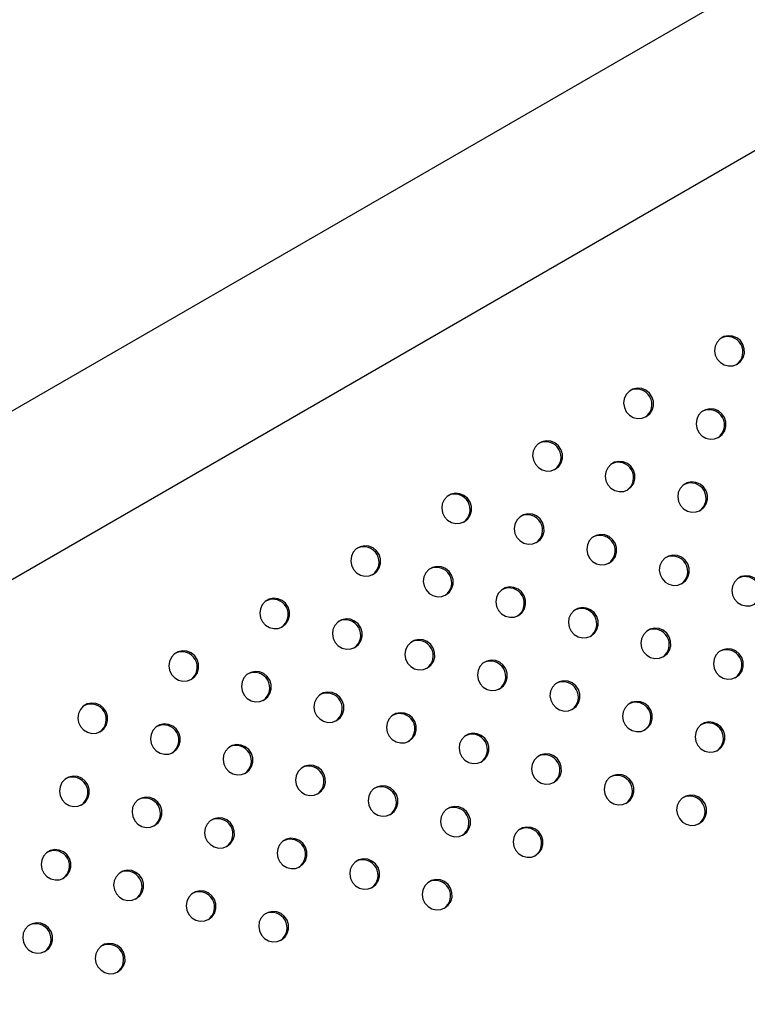
# Model space of a CAD drawing. Units: millimetres. Extents: x 56380.1 to 56395.3, y 33234.9 to 33252.6.
# Drawn here: x 56388.4 to 56388.6, y 33239.1 to 33239.4 of the extents above; entities that cross this region are included whole.
import ezdxf

# ---------------------------------------------------------------- set-up
doc = ezdxf.new("R2010")
doc.units = ezdxf.units.MM

msp = doc.modelspace()

# ---------------------------------------------------------------- linework, layer by layer
at = {"color": 7, "linetype": 'Continuous', "lineweight": 25}
for p, q in [((56389.52823, 33239.95903), (56388.03803, 33239.09866)), ((56388.05708, 33239.06567), (56389.54728, 33239.92603))]:
    msp.add_line(p, q, dxfattribs=at)
at = {"color": 7, "linetype": 'Continuous', "lineweight": 25, "flags": 128}
for points in [[(56388.57707, 33239.31275), (56388.57798, 33239.31347), (56388.57862, 33239.31444), (56388.57895, 33239.31557), (56388.57893, 33239.31675), (56388.57858, 33239.31789), (56388.57791, 33239.31888), (56388.57698, 33239.31963), (56388.57589, 33239.32007), (56388.57473, 33239.32018), (56388.5736, 33239.31993), (56388.5726, 33239.31935), (56388.57181, 33239.31849), (56388.57132, 33239.31743), (56388.57116, 33239.31626), (56388.57135, 33239.31509), (56388.57187, 33239.31402), (56388.57268, 33239.31314), (56388.57369, 33239.31254), (56388.57483, 33239.31226), (56388.57599, 33239.31233), (56388.57707, 33239.31275)], [(56388.55331, 33239.29902), (56388.55421, 33239.29975), (56388.55485, 33239.30072), (56388.55518, 33239.30184), (56388.55517, 33239.30303), (56388.55481, 33239.30416), (56388.55414, 33239.30515), (56388.55322, 33239.3059), (56388.55213, 33239.30635), (56388.55097, 33239.30645), (56388.54983, 33239.3062), (56388.54883, 33239.30562), (56388.54805, 33239.30477), (56388.54756, 33239.30371), (56388.5474, 33239.30254), (56388.54759, 33239.30137), (56388.54811, 33239.30029), (56388.54891, 33239.29942), (56388.54993, 33239.29881), (56388.55107, 33239.29853), (56388.55223, 33239.2986), (56388.55331, 33239.29902)], [(56388.57226, 33239.29364), (56388.57317, 33239.29437), (56388.57381, 33239.29533), (56388.57414, 33239.29646), (56388.57412, 33239.29764), (56388.57377, 33239.29878), (56388.5731, 33239.29977), (56388.57218, 33239.30052), (56388.57108, 33239.30096), (56388.56992, 33239.30107), (56388.56879, 33239.30082), (56388.56779, 33239.30024), (56388.567, 33239.29938), (56388.56651, 33239.29832), (56388.56635, 33239.29716), (56388.56654, 33239.29598), (56388.56706, 33239.29491), (56388.56787, 33239.29403), (56388.56888, 33239.29343), (56388.57002, 33239.29315), (56388.57118, 33239.29322), (56388.57226, 33239.29364)], [(56388.52954, 33239.2853), (56388.53045, 33239.28602), (56388.53109, 33239.28699), (56388.53142, 33239.28812), (56388.5314, 33239.2893), (56388.53104, 33239.29044), (56388.53038, 33239.29142), (56388.52945, 33239.29217), (56388.52836, 33239.29262), (56388.5272, 33239.29272), (56388.52607, 33239.29248), (56388.52507, 33239.2919), (56388.52428, 33239.29104), (56388.52379, 33239.28998), (56388.52363, 33239.28881), (56388.52382, 33239.28764), (56388.52434, 33239.28657), (56388.52515, 33239.28569), (56388.52616, 33239.28508), (56388.5273, 33239.28481), (56388.52846, 33239.28488), (56388.52954, 33239.2853)], [(56388.5485, 33239.27991), (56388.5494, 33239.28064), (56388.55005, 33239.28161), (56388.55037, 33239.28274), (56388.55036, 33239.28392), (56388.55, 33239.28505), (56388.54933, 33239.28604), (56388.54841, 33239.28679), (56388.54732, 33239.28724), (56388.54616, 33239.28734), (56388.54502, 33239.28709), (56388.54402, 33239.28651), (56388.54324, 33239.28566), (56388.54275, 33239.2846), (56388.54259, 33239.28343), (56388.54278, 33239.28226), (56388.5433, 33239.28118), (56388.5441, 33239.28031), (56388.54512, 33239.2797), (56388.54626, 33239.27942), (56388.54742, 33239.2795), (56388.5485, 33239.27991)], [(56388.56745, 33239.27453), (56388.56836, 33239.27526), (56388.569, 33239.27623), (56388.56933, 33239.27735), (56388.56931, 33239.27854), (56388.56896, 33239.27967), (56388.56829, 33239.28066), (56388.56737, 33239.28141), (56388.56627, 33239.28185), (56388.56511, 33239.28196), (56388.56398, 33239.28171), (56388.56298, 33239.28113), (56388.56219, 33239.28027), (56388.5617, 33239.27921), (56388.56154, 33239.27805), (56388.56173, 33239.27687), (56388.56225, 33239.2758), (56388.56306, 33239.27492), (56388.56407, 33239.27432), (56388.56521, 33239.27404), (56388.56637, 33239.27411), (56388.56745, 33239.27453)], [(56388.50578, 33239.27157), (56388.50668, 33239.2723), (56388.50732, 33239.27327), (56388.50765, 33239.27439), (56388.50764, 33239.27558), (56388.50728, 33239.27671), (56388.50661, 33239.2777), (56388.50569, 33239.27845), (56388.5046, 33239.27889), (56388.50343, 33239.279), (56388.5023, 33239.27875), (56388.5013, 33239.27817), (56388.50052, 33239.27731), (56388.50003, 33239.27625), (56388.49987, 33239.27509), (56388.50006, 33239.27391), (56388.50058, 33239.27284), (56388.50138, 33239.27196), (56388.5024, 33239.27136), (56388.50354, 33239.27108), (56388.5047, 33239.27115), (56388.50578, 33239.27157)], [(56388.52473, 33239.26619), (56388.52564, 33239.26691), (56388.52628, 33239.26788), (56388.52661, 33239.26901), (56388.52659, 33239.27019), (56388.52624, 33239.27133), (56388.52557, 33239.27231), (56388.52464, 33239.27306), (56388.52355, 33239.27351), (56388.52239, 33239.27361), (56388.52126, 33239.27337), (56388.52026, 33239.27279), (56388.51947, 33239.27193), (56388.51898, 33239.27087), (56388.51882, 33239.2697), (56388.51901, 33239.26853), (56388.51953, 33239.26746), (56388.52034, 33239.26658), (56388.52135, 33239.26597), (56388.52249, 33239.2657), (56388.52365, 33239.26577), (56388.52473, 33239.26619)], [(56388.54369, 33239.2608), (56388.54459, 33239.26153), (56388.54524, 33239.2625), (56388.54556, 33239.26363), (56388.54555, 33239.26481), (56388.54519, 33239.26594), (56388.54452, 33239.26693), (56388.5436, 33239.26768), (56388.54251, 33239.26813), (56388.54135, 33239.26823), (56388.54021, 33239.26798), (56388.53921, 33239.2674), (56388.53843, 33239.26655), (56388.53794, 33239.26549), (56388.53778, 33239.26432), (56388.53797, 33239.26315), (56388.53849, 33239.26207), (56388.53929, 33239.2612), (56388.54031, 33239.26059), (56388.54145, 33239.26031), (56388.54261, 33239.26039), (56388.54369, 33239.2608)], [(56388.48201, 33239.25785), (56388.48292, 33239.25857), (56388.48356, 33239.25954), (56388.48389, 33239.26067), (56388.48387, 33239.26185), (56388.48351, 33239.26299), (56388.48285, 33239.26397), (56388.48192, 33239.26472), (56388.48083, 33239.26517), (56388.47967, 33239.26527), (56388.47854, 33239.26502), (56388.47753, 33239.26445), (56388.47675, 33239.26359), (56388.47626, 33239.26253), (56388.4761, 33239.26136), (56388.47629, 33239.26019), (56388.47681, 33239.25912), (56388.47762, 33239.25824), (56388.47863, 33239.25763), (56388.47977, 33239.25735), (56388.48093, 33239.25743), (56388.48201, 33239.25785)], [(56388.56264, 33239.25542), (56388.56355, 33239.25615), (56388.56419, 33239.25712), (56388.56452, 33239.25824), (56388.5645, 33239.25943), (56388.56415, 33239.26056), (56388.56348, 33239.26155), (56388.56256, 33239.2623), (56388.56147, 33239.26274), (56388.5603, 33239.26285), (56388.55917, 33239.2626), (56388.55817, 33239.26202), (56388.55738, 33239.26116), (56388.55689, 33239.2601), (56388.55673, 33239.25894), (56388.55692, 33239.25776), (56388.55744, 33239.25669), (56388.55825, 33239.25581), (56388.55926, 33239.25521), (56388.5604, 33239.25493), (56388.56157, 33239.255), (56388.56264, 33239.25542)], [(56388.50097, 33239.25246), (56388.50187, 33239.25319), (56388.50251, 33239.25416), (56388.50284, 33239.25528), (56388.50283, 33239.25647), (56388.50247, 33239.2576), (56388.5018, 33239.25859), (56388.50088, 33239.25934), (56388.49979, 33239.25979), (56388.49863, 33239.25989), (56388.49749, 33239.25964), (56388.49649, 33239.25906), (56388.49571, 33239.25821), (56388.49522, 33239.25715), (56388.49506, 33239.25598), (56388.49525, 33239.2548), (56388.49577, 33239.25373), (56388.49657, 33239.25285), (56388.49759, 33239.25225), (56388.49873, 33239.25197), (56388.49989, 33239.25204), (56388.50097, 33239.25246)], [(56388.5816, 33239.25004), (56388.5825, 33239.25076), (56388.58315, 33239.25173), (56388.58348, 33239.25286), (56388.58346, 33239.25404), (56388.5831, 33239.25518), (56388.58243, 33239.25616), (56388.58151, 33239.25691), (56388.58042, 33239.25736), (56388.57926, 33239.25746), (56388.57812, 33239.25722), (56388.57712, 33239.25664), (56388.57634, 33239.25578), (56388.57585, 33239.25472), (56388.57569, 33239.25355), (56388.57588, 33239.25238), (56388.5764, 33239.25131), (56388.5772, 33239.25043), (56388.57822, 33239.24982), (56388.57936, 33239.24955), (56388.58052, 33239.24962), (56388.5816, 33239.25004)], [(56388.51992, 33239.24708), (56388.52083, 33239.2478), (56388.52147, 33239.24877), (56388.5218, 33239.2499), (56388.52178, 33239.25108), (56388.52143, 33239.25222), (56388.52076, 33239.25321), (56388.51984, 33239.25396), (56388.51874, 33239.2544), (56388.51758, 33239.25451), (56388.51645, 33239.25426), (56388.51545, 33239.25368), (56388.51466, 33239.25282), (56388.51417, 33239.25176), (56388.51401, 33239.25059), (56388.5142, 33239.24942), (56388.51472, 33239.24835), (56388.51553, 33239.24747), (56388.51654, 33239.24687), (56388.51768, 33239.24659), (56388.51884, 33239.24666), (56388.51992, 33239.24708)], [(56388.45825, 33239.24412), (56388.45915, 33239.24485), (56388.45979, 33239.24581), (56388.46012, 33239.24694), (56388.46011, 33239.24812), (56388.45975, 33239.24926), (56388.45908, 33239.25025), (56388.45816, 33239.251), (56388.45707, 33239.25144), (56388.4559, 33239.25155), (56388.45477, 33239.2513), (56388.45377, 33239.25072), (56388.45299, 33239.24986), (56388.4525, 33239.2488), (56388.45234, 33239.24764), (56388.45253, 33239.24646), (56388.45305, 33239.24539), (56388.45385, 33239.24451), (56388.45487, 33239.24391), (56388.45601, 33239.24363), (56388.45717, 33239.2437), (56388.45825, 33239.24412)], [(56388.53888, 33239.2417), (56388.53978, 33239.24242), (56388.54043, 33239.24339), (56388.54075, 33239.24452), (56388.54074, 33239.2457), (56388.54038, 33239.24684), (56388.53971, 33239.24782), (56388.53879, 33239.24857), (56388.5377, 33239.24902), (56388.53654, 33239.24912), (56388.5354, 33239.24887), (56388.5344, 33239.2483), (56388.53362, 33239.24744), (56388.53313, 33239.24638), (56388.53297, 33239.24521), (56388.53316, 33239.24404), (56388.53368, 33239.24297), (56388.53448, 33239.24209), (56388.5355, 33239.24148), (56388.53664, 33239.2412), (56388.5378, 33239.24128), (56388.53888, 33239.2417)], [(56388.4772, 33239.23874), (56388.47811, 33239.23946), (56388.47875, 33239.24043), (56388.47908, 33239.24156), (56388.47906, 33239.24274), (56388.47871, 33239.24388), (56388.47804, 33239.24486), (56388.47711, 33239.24561), (56388.47602, 33239.24606), (56388.47486, 33239.24616), (56388.47373, 33239.24591), (56388.47273, 33239.24534), (56388.47194, 33239.24448), (56388.47145, 33239.24342), (56388.47129, 33239.24225), (56388.47148, 33239.24108), (56388.472, 33239.24001), (56388.47281, 33239.23913), (56388.47382, 33239.23852), (56388.47496, 33239.23824), (56388.47612, 33239.23832), (56388.4772, 33239.23874)], [(56388.55784, 33239.23631), (56388.55874, 33239.23704), (56388.55938, 33239.23801), (56388.55971, 33239.23913), (56388.55969, 33239.24032), (56388.55934, 33239.24145), (56388.55867, 33239.24244), (56388.55775, 33239.24319), (56388.55666, 33239.24364), (56388.55549, 33239.24374), (56388.55436, 33239.24349), (56388.55336, 33239.24291), (56388.55258, 33239.24205), (56388.55208, 33239.241), (56388.55192, 33239.23983), (56388.55211, 33239.23865), (56388.55263, 33239.23758), (56388.55344, 33239.2367), (56388.55445, 33239.2361), (56388.55559, 33239.23582), (56388.55676, 33239.23589), (56388.55784, 33239.23631)], [(56388.49616, 33239.23335), (56388.49706, 33239.23408), (56388.49771, 33239.23505), (56388.49803, 33239.23617), (56388.49802, 33239.23736), (56388.49766, 33239.23849), (56388.49699, 33239.23948), (56388.49607, 33239.24023), (56388.49498, 33239.24068), (56388.49382, 33239.24078), (56388.49268, 33239.24053), (56388.49168, 33239.23995), (56388.4909, 33239.2391), (56388.49041, 33239.23804), (56388.49025, 33239.23687), (56388.49044, 33239.2357), (56388.49096, 33239.23462), (56388.49176, 33239.23374), (56388.49278, 33239.23314), (56388.49392, 33239.23286), (56388.49508, 33239.23293), (56388.49616, 33239.23335)], [(56388.57679, 33239.23093), (56388.57769, 33239.23165), (56388.57834, 33239.23262), (56388.57867, 33239.23375), (56388.57865, 33239.23493), (56388.57829, 33239.23607), (56388.57762, 33239.23706), (56388.5767, 33239.2378), (56388.57561, 33239.23825), (56388.57445, 33239.23836), (56388.57331, 33239.23811), (56388.57231, 33239.23753), (56388.57153, 33239.23667), (56388.57104, 33239.23561), (56388.57088, 33239.23444), (56388.57107, 33239.23327), (56388.57159, 33239.2322), (56388.57239, 33239.23132), (56388.57341, 33239.23072), (56388.57455, 33239.23044), (56388.57571, 33239.23051), (56388.57679, 33239.23093)], [(56388.43448, 33239.23039), (56388.43539, 33239.23112), (56388.43603, 33239.23209), (56388.43636, 33239.23322), (56388.43634, 33239.2344), (56388.43598, 33239.23553), (56388.43532, 33239.23652), (56388.43439, 33239.23727), (56388.4333, 33239.23772), (56388.43214, 33239.23782), (56388.43101, 33239.23757), (56388.43, 33239.23699), (56388.42922, 33239.23614), (56388.42873, 33239.23508), (56388.42857, 33239.23391), (56388.42876, 33239.23274), (56388.42928, 33239.23166), (56388.43009, 33239.23079), (56388.4311, 33239.23018), (56388.43224, 33239.2299), (56388.4334, 33239.22998), (56388.43448, 33239.23039)], [(56388.51511, 33239.22797), (56388.51602, 33239.2287), (56388.51666, 33239.22966), (56388.51699, 33239.23079), (56388.51697, 33239.23197), (56388.51662, 33239.23311), (56388.51595, 33239.2341), (56388.51503, 33239.23485), (56388.51393, 33239.23529), (56388.51277, 33239.2354), (56388.51164, 33239.23515), (56388.51064, 33239.23457), (56388.50985, 33239.23371), (56388.50936, 33239.23265), (56388.5092, 33239.23148), (56388.50939, 33239.23031), (56388.50991, 33239.22924), (56388.51072, 33239.22836), (56388.51173, 33239.22776), (56388.51287, 33239.22748), (56388.51404, 33239.22755), (56388.51511, 33239.22797)], [(56388.45344, 33239.22501), (56388.45434, 33239.22574), (56388.45498, 33239.22671), (56388.45531, 33239.22783), (56388.4553, 33239.22902), (56388.45494, 33239.23015), (56388.45427, 33239.23114), (56388.45335, 33239.23189), (56388.45226, 33239.23233), (56388.4511, 33239.23244), (56388.44996, 33239.23219), (56388.44896, 33239.23161), (56388.44818, 33239.23075), (56388.44769, 33239.22969), (56388.44753, 33239.22853), (56388.44772, 33239.22735), (56388.44824, 33239.22628), (56388.44904, 33239.2254), (56388.45006, 33239.2248), (56388.4512, 33239.22452), (56388.45236, 33239.22459), (56388.45344, 33239.22501)], [(56388.53407, 33239.22259), (56388.53497, 33239.22331), (56388.53562, 33239.22428), (56388.53595, 33239.22541), (56388.53593, 33239.22659), (56388.53557, 33239.22773), (56388.5349, 33239.22871), (56388.53398, 33239.22946), (56388.53289, 33239.22991), (56388.53173, 33239.23001), (56388.53059, 33239.22976), (56388.52959, 33239.22919), (56388.52881, 33239.22833), (56388.52832, 33239.22727), (56388.52816, 33239.2261), (56388.52835, 33239.22493), (56388.52887, 33239.22386), (56388.52967, 33239.22298), (56388.53069, 33239.22237), (56388.53183, 33239.22209), (56388.53299, 33239.22217), (56388.53407, 33239.22259)], [(56388.47239, 33239.21963), (56388.4733, 33239.22035), (56388.47394, 33239.22132), (56388.47427, 33239.22245), (56388.47425, 33239.22363), (56388.4739, 33239.22477), (56388.47323, 33239.22575), (56388.47231, 33239.2265), (56388.47121, 33239.22695), (56388.47005, 33239.22705), (56388.46892, 33239.22681), (56388.46792, 33239.22623), (56388.46713, 33239.22537), (56388.46664, 33239.22431), (56388.46648, 33239.22314), (56388.46667, 33239.22197), (56388.46719, 33239.2209), (56388.468, 33239.22002), (56388.46901, 33239.21941), (56388.47015, 33239.21914), (56388.47131, 33239.21921), (56388.47239, 33239.21963)], [(56388.4107, 33239.21676), (56388.4116, 33239.21749), (56388.41225, 33239.21845), (56388.41257, 33239.21958), (56388.41256, 33239.22076), (56388.4122, 33239.2219), (56388.41153, 33239.22289), (56388.41061, 33239.22364), (56388.40952, 33239.22408), (56388.40836, 33239.22419), (56388.40722, 33239.22394), (56388.40622, 33239.22336), (56388.40544, 33239.2225), (56388.40495, 33239.22144), (56388.40479, 33239.22027), (56388.40498, 33239.2191), (56388.4055, 33239.21803), (56388.4063, 33239.21715), (56388.40732, 33239.21655), (56388.40846, 33239.21627), (56388.40962, 33239.21634), (56388.4107, 33239.21676)], [(56388.55303, 33239.2172), (56388.55393, 33239.21793), (56388.55457, 33239.2189), (56388.5549, 33239.22002), (56388.55489, 33239.22121), (56388.55453, 33239.22234), (56388.55386, 33239.22333), (56388.55294, 33239.22408), (56388.55185, 33239.22453), (56388.55068, 33239.22463), (56388.54955, 33239.22438), (56388.54855, 33239.2238), (56388.54777, 33239.22295), (56388.54727, 33239.22189), (56388.54711, 33239.22072), (56388.5473, 33239.21955), (56388.54782, 33239.21847), (56388.54863, 33239.21759), (56388.54964, 33239.21699), (56388.55078, 33239.21671), (56388.55195, 33239.21678), (56388.55303, 33239.2172)], [(56388.49135, 33239.21424), (56388.49225, 33239.21497), (56388.4929, 33239.21594), (56388.49322, 33239.21706), (56388.49321, 33239.21825), (56388.49285, 33239.21938), (56388.49218, 33239.22037), (56388.49126, 33239.22112), (56388.49017, 33239.22157), (56388.48901, 33239.22167), (56388.48787, 33239.22142), (56388.48687, 33239.22084), (56388.48609, 33239.21999), (56388.4856, 33239.21893), (56388.48544, 33239.21776), (56388.48563, 33239.21659), (56388.48615, 33239.21551), (56388.48695, 33239.21464), (56388.48797, 33239.21403), (56388.48911, 33239.21375), (56388.49027, 33239.21383), (56388.49135, 33239.21424)], [(56388.42967, 33239.21128), (56388.43058, 33239.21201), (56388.43122, 33239.21298), (56388.43155, 33239.21411), (56388.43153, 33239.21529), (56388.43117, 33239.21642), (56388.43051, 33239.21741), (56388.42958, 33239.21816), (56388.42849, 33239.21861), (56388.42733, 33239.21871), (56388.4262, 33239.21846), (56388.4252, 33239.21788), (56388.42441, 33239.21703), (56388.42392, 33239.21597), (56388.42376, 33239.2148), (56388.42395, 33239.21363), (56388.42447, 33239.21255), (56388.42528, 33239.21168), (56388.42629, 33239.21107), (56388.42743, 33239.21079), (56388.42859, 33239.21087), (56388.42967, 33239.21128)], [(56388.57198, 33239.21182), (56388.57288, 33239.21254), (56388.57353, 33239.21351), (56388.57386, 33239.21464), (56388.57384, 33239.21582), (56388.57348, 33239.21696), (56388.57281, 33239.21795), (56388.57189, 33239.2187), (56388.5708, 33239.21914), (56388.56964, 33239.21925), (56388.5685, 33239.219), (56388.5675, 33239.21842), (56388.56672, 33239.21756), (56388.56623, 33239.2165), (56388.56607, 33239.21533), (56388.56626, 33239.21416), (56388.56678, 33239.21309), (56388.56758, 33239.21221), (56388.5686, 33239.21161), (56388.56974, 33239.21133), (56388.5709, 33239.2114), (56388.57198, 33239.21182)], [(56388.51031, 33239.20886), (56388.51121, 33239.20959), (56388.51185, 33239.21055), (56388.51218, 33239.21168), (56388.51216, 33239.21286), (56388.51181, 33239.214), (56388.51114, 33239.21499), (56388.51022, 33239.21574), (56388.50913, 33239.21618), (56388.50796, 33239.21629), (56388.50683, 33239.21604), (56388.50583, 33239.21546), (56388.50504, 33239.2146), (56388.50455, 33239.21354), (56388.50439, 33239.21238), (56388.50458, 33239.2112), (56388.5051, 33239.21013), (56388.50591, 33239.20925), (56388.50692, 33239.20865), (56388.50806, 33239.20837), (56388.50923, 33239.20844), (56388.51031, 33239.20886)], [(56388.44863, 33239.2059), (56388.44953, 33239.20663), (56388.45018, 33239.2076), (56388.4505, 33239.20872), (56388.45049, 33239.20991), (56388.45013, 33239.21104), (56388.44946, 33239.21203), (56388.44854, 33239.21278), (56388.44745, 33239.21322), (56388.44629, 33239.21333), (56388.44515, 33239.21308), (56388.44415, 33239.2125), (56388.44337, 33239.21164), (56388.44288, 33239.21058), (56388.44272, 33239.20942), (56388.44291, 33239.20824), (56388.44343, 33239.20717), (56388.44423, 33239.20629), (56388.44525, 33239.20569), (56388.44639, 33239.20541), (56388.44755, 33239.20548), (56388.44863, 33239.2059)], [(56388.52926, 33239.20348), (56388.53016, 33239.2042), (56388.53081, 33239.20517), (56388.53114, 33239.2063), (56388.53112, 33239.20748), (56388.53076, 33239.20862), (56388.53009, 33239.2096), (56388.52917, 33239.21035), (56388.52808, 33239.2108), (56388.52692, 33239.2109), (56388.52578, 33239.21066), (56388.52478, 33239.21008), (56388.524, 33239.20922), (56388.52351, 33239.20816), (56388.52335, 33239.20699), (56388.52354, 33239.20582), (56388.52406, 33239.20475), (56388.52486, 33239.20387), (56388.52588, 33239.20326), (56388.52702, 33239.20299), (56388.52818, 33239.20306), (56388.52926, 33239.20348)], [(56388.46758, 33239.20052), (56388.46849, 33239.20124), (56388.46913, 33239.20221), (56388.46946, 33239.20334), (56388.46944, 33239.20452), (56388.46909, 33239.20566), (56388.46842, 33239.20664), (56388.4675, 33239.20739), (56388.4664, 33239.20784), (56388.46524, 33239.20794), (56388.46411, 33239.2077), (56388.46311, 33239.20712), (56388.46232, 33239.20626), (56388.46183, 33239.2052), (56388.46167, 33239.20403), (56388.46186, 33239.20286), (56388.46238, 33239.20179), (56388.46319, 33239.20091), (56388.4642, 33239.2003), (56388.46534, 33239.20003), (56388.46651, 33239.2001), (56388.46758, 33239.20052)], [(56388.40589, 33239.19765), (56388.40679, 33239.19838), (56388.40743, 33239.19935), (56388.40776, 33239.20047), (56388.40775, 33239.20166), (56388.40739, 33239.20279), (56388.40672, 33239.20378), (56388.4058, 33239.20453), (56388.40471, 33239.20497), (56388.40354, 33239.20508), (56388.40241, 33239.20483), (56388.40141, 33239.20425), (56388.40063, 33239.20339), (56388.40014, 33239.20233), (56388.39998, 33239.20117), (56388.40017, 33239.19999), (56388.40069, 33239.19892), (56388.40149, 33239.19804), (56388.40251, 33239.19744), (56388.40365, 33239.19716), (56388.40481, 33239.19723), (56388.40589, 33239.19765)], [(56388.54822, 33239.19809), (56388.54912, 33239.19882), (56388.54976, 33239.19979), (56388.55009, 33239.20091), (56388.55008, 33239.2021), (56388.54972, 33239.20323), (56388.54905, 33239.20422), (56388.54813, 33239.20497), (56388.54704, 33239.20542), (56388.54587, 33239.20552), (56388.54474, 33239.20527), (56388.54374, 33239.20469), (56388.54296, 33239.20384), (56388.54246, 33239.20278), (56388.54231, 33239.20161), (56388.54249, 33239.20044), (56388.54301, 33239.19936), (56388.54382, 33239.19849), (56388.54484, 33239.19788), (56388.54598, 33239.1976), (56388.54714, 33239.19767), (56388.54822, 33239.19809)], [(56388.48654, 33239.19513), (56388.48744, 33239.19586), (56388.48809, 33239.19683), (56388.48841, 33239.19796), (56388.4884, 33239.19914), (56388.48804, 33239.20027), (56388.48737, 33239.20126), (56388.48645, 33239.20201), (56388.48536, 33239.20246), (56388.4842, 33239.20256), (56388.48306, 33239.20231), (56388.48206, 33239.20173), (56388.48128, 33239.20088), (56388.48079, 33239.19982), (56388.48063, 33239.19865), (56388.48082, 33239.19748), (56388.48134, 33239.1964), (56388.48214, 33239.19553), (56388.48316, 33239.19492), (56388.4843, 33239.19464), (56388.48546, 33239.19472), (56388.48654, 33239.19513)], [(56388.42486, 33239.19217), (56388.42577, 33239.1929), (56388.42641, 33239.19387), (56388.42674, 33239.195), (56388.42672, 33239.19618), (56388.42637, 33239.19732), (56388.4257, 33239.1983), (56388.42477, 33239.19905), (56388.42368, 33239.1995), (56388.42252, 33239.1996), (56388.42139, 33239.19935), (56388.42039, 33239.19878), (56388.4196, 33239.19792), (56388.41911, 33239.19686), (56388.41895, 33239.19569), (56388.41914, 33239.19452), (56388.41966, 33239.19345), (56388.42047, 33239.19257), (56388.42148, 33239.19196), (56388.42262, 33239.19168), (56388.42378, 33239.19176), (56388.42486, 33239.19217)], [(56388.56717, 33239.19271), (56388.56807, 33239.19344), (56388.56872, 33239.1944), (56388.56905, 33239.19553), (56388.56903, 33239.19671), (56388.56867, 33239.19785), (56388.568, 33239.19884), (56388.56708, 33239.19959), (56388.56599, 33239.20003), (56388.56483, 33239.20014), (56388.56369, 33239.19989), (56388.56269, 33239.19931), (56388.56191, 33239.19845), (56388.56142, 33239.19739), (56388.56126, 33239.19623), (56388.56145, 33239.19505), (56388.56197, 33239.19398), (56388.56277, 33239.1931), (56388.56379, 33239.1925), (56388.56493, 33239.19222), (56388.56609, 33239.19229), (56388.56717, 33239.19271)], [(56388.5055, 33239.18975), (56388.5064, 33239.19048), (56388.50704, 33239.19145), (56388.50737, 33239.19257), (56388.50736, 33239.19376), (56388.507, 33239.19489), (56388.50633, 33239.19588), (56388.50541, 33239.19663), (56388.50432, 33239.19707), (56388.50315, 33239.19718), (56388.50202, 33239.19693), (56388.50102, 33239.19635), (56388.50024, 33239.19549), (56388.49974, 33239.19443), (56388.49958, 33239.19327), (56388.49977, 33239.19209), (56388.50029, 33239.19102), (56388.5011, 33239.19014), (56388.50211, 33239.18954), (56388.50325, 33239.18926), (56388.50442, 33239.18933), (56388.5055, 33239.18975)], [(56388.44382, 33239.18679), (56388.44472, 33239.18752), (56388.44537, 33239.18849), (56388.44569, 33239.18961), (56388.44568, 33239.1908), (56388.44532, 33239.19193), (56388.44465, 33239.19292), (56388.44373, 33239.19367), (56388.44264, 33239.19411), (56388.44148, 33239.19422), (56388.44034, 33239.19397), (56388.43934, 33239.19339), (56388.43856, 33239.19253), (56388.43807, 33239.19148), (56388.43791, 33239.19031), (56388.4381, 33239.18913), (56388.43862, 33239.18806), (56388.43942, 33239.18718), (56388.44044, 33239.18658), (56388.44158, 33239.1863), (56388.44274, 33239.18637), (56388.44382, 33239.18679)], [(56388.52445, 33239.18437), (56388.52535, 33239.18509), (56388.526, 33239.18606), (56388.52633, 33239.18719), (56388.52631, 33239.18837), (56388.52595, 33239.18951), (56388.52528, 33239.19049), (56388.52436, 33239.19124), (56388.52327, 33239.19169), (56388.52211, 33239.19179), (56388.52097, 33239.19155), (56388.51997, 33239.19097), (56388.51919, 33239.19011), (56388.5187, 33239.18905), (56388.51854, 33239.18788), (56388.51873, 33239.18671), (56388.51925, 33239.18564), (56388.52005, 33239.18476), (56388.52107, 33239.18415), (56388.52221, 33239.18388), (56388.52337, 33239.18395), (56388.52445, 33239.18437)], [(56388.46278, 33239.18141), (56388.46368, 33239.18213), (56388.46432, 33239.1831), (56388.46465, 33239.18423), (56388.46463, 33239.18541), (56388.46428, 33239.18655), (56388.46361, 33239.18753), (56388.46269, 33239.18828), (56388.4616, 33239.18873), (56388.46043, 33239.18884), (56388.4593, 33239.18859), (56388.4583, 33239.18801), (56388.45751, 33239.18715), (56388.45702, 33239.18609), (56388.45686, 33239.18492), (56388.45705, 33239.18375), (56388.45757, 33239.18268), (56388.45838, 33239.1818), (56388.45939, 33239.1812), (56388.46053, 33239.18092), (56388.4617, 33239.18099), (56388.46278, 33239.18141)], [(56388.4011, 33239.17845), (56388.402, 33239.17917), (56388.40264, 33239.18014), (56388.40297, 33239.18127), (56388.40296, 33239.18245), (56388.4026, 33239.18359), (56388.40193, 33239.18458), (56388.40101, 33239.18533), (56388.39992, 33239.18577), (56388.39876, 33239.18588), (56388.39762, 33239.18563), (56388.39662, 33239.18505), (56388.39584, 33239.18419), (56388.39535, 33239.18313), (56388.39519, 33239.18196), (56388.39538, 33239.18079), (56388.3959, 33239.17972), (56388.3967, 33239.17884), (56388.39772, 33239.17824), (56388.39886, 33239.17796), (56388.40002, 33239.17803), (56388.4011, 33239.17845)], [(56388.48173, 33239.17602), (56388.48263, 33239.17675), (56388.48328, 33239.17772), (56388.48361, 33239.17885), (56388.48359, 33239.18003), (56388.48323, 33239.18117), (56388.48256, 33239.18215), (56388.48164, 33239.1829), (56388.48055, 33239.18335), (56388.47939, 33239.18345), (56388.47825, 33239.1832), (56388.47725, 33239.18262), (56388.47647, 33239.18177), (56388.47598, 33239.18071), (56388.47582, 33239.17954), (56388.47601, 33239.17837), (56388.47653, 33239.17729), (56388.47733, 33239.17642), (56388.47835, 33239.17581), (56388.47949, 33239.17553), (56388.48065, 33239.17561), (56388.48173, 33239.17602)], [(56388.42005, 33239.17307), (56388.42096, 33239.17379), (56388.4216, 33239.17476), (56388.42193, 33239.17589), (56388.42191, 33239.17707), (56388.42156, 33239.17821), (56388.42089, 33239.17919), (56388.41997, 33239.17994), (56388.41887, 33239.18039), (56388.41771, 33239.18049), (56388.41658, 33239.18024), (56388.41558, 33239.17967), (56388.41479, 33239.17881), (56388.4143, 33239.17775), (56388.41414, 33239.17658), (56388.41433, 33239.17541), (56388.41485, 33239.17434), (56388.41566, 33239.17346), (56388.41667, 33239.17285), (56388.41781, 33239.17257), (56388.41897, 33239.17265), (56388.42005, 33239.17307)], [(56388.50069, 33239.17064), (56388.50159, 33239.17137), (56388.50223, 33239.17234), (56388.50256, 33239.17346), (56388.50255, 33239.17465), (56388.50219, 33239.17578), (56388.50152, 33239.17677), (56388.5006, 33239.17752), (56388.49951, 33239.17796), (56388.49834, 33239.17807), (56388.49721, 33239.17782), (56388.49621, 33239.17724), (56388.49543, 33239.17638), (56388.49493, 33239.17532), (56388.49478, 33239.17416), (56388.49496, 33239.17298), (56388.49548, 33239.17191), (56388.49629, 33239.17103), (56388.49731, 33239.17043), (56388.49845, 33239.17015), (56388.49961, 33239.17022), (56388.50069, 33239.17064)], [(56388.43901, 33239.16768), (56388.43991, 33239.16841), (56388.44056, 33239.16938), (56388.44088, 33239.1705), (56388.44087, 33239.17169), (56388.44051, 33239.17282), (56388.43984, 33239.17381), (56388.43892, 33239.17456), (56388.43783, 33239.17501), (56388.43667, 33239.17511), (56388.43553, 33239.17486), (56388.43453, 33239.17428), (56388.43375, 33239.17343), (56388.43326, 33239.17237), (56388.4331, 33239.1712), (56388.43329, 33239.17003), (56388.43381, 33239.16895), (56388.43461, 33239.16807), (56388.43563, 33239.16747), (56388.43677, 33239.16719), (56388.43793, 33239.16726), (56388.43901, 33239.16768)], [(56388.45797, 33239.1623), (56388.45887, 33239.16302), (56388.45951, 33239.16399), (56388.45984, 33239.16512), (56388.45982, 33239.1663), (56388.45947, 33239.16744), (56388.4588, 33239.16843), (56388.45788, 33239.16918), (56388.45679, 33239.16962), (56388.45562, 33239.16973), (56388.45449, 33239.16948), (56388.45349, 33239.1689), (56388.45271, 33239.16804), (56388.45221, 33239.16698), (56388.45205, 33239.16581), (56388.45224, 33239.16464), (56388.45276, 33239.16357), (56388.45357, 33239.16269), (56388.45458, 33239.16209), (56388.45572, 33239.16181), (56388.45689, 33239.16188), (56388.45797, 33239.1623)], [(56388.39629, 33239.15934), (56388.39719, 33239.16007), (56388.39784, 33239.16103), (56388.39816, 33239.16216), (56388.39815, 33239.16334), (56388.39779, 33239.16448), (56388.39712, 33239.16547), (56388.3962, 33239.16622), (56388.39511, 33239.16666), (56388.39395, 33239.16677), (56388.39281, 33239.16652), (56388.39181, 33239.16594), (56388.39103, 33239.16508), (56388.39054, 33239.16402), (56388.39038, 33239.16286), (56388.39057, 33239.16168), (56388.39109, 33239.16061), (56388.39189, 33239.15973), (56388.39291, 33239.15913), (56388.39405, 33239.15885), (56388.39521, 33239.15892), (56388.39629, 33239.15934)], [(56388.41524, 33239.15396), (56388.41615, 33239.15468), (56388.41679, 33239.15565), (56388.41712, 33239.15678), (56388.4171, 33239.15796), (56388.41675, 33239.1591), (56388.41608, 33239.16008), (56388.41516, 33239.16083), (56388.41406, 33239.16128), (56388.4129, 33239.16138), (56388.41177, 33239.16114), (56388.41077, 33239.16056), (56388.40998, 33239.1597), (56388.40949, 33239.15864), (56388.40933, 33239.15747), (56388.40952, 33239.1563), (56388.41004, 33239.15523), (56388.41085, 33239.15435), (56388.41186, 33239.15374), (56388.413, 33239.15347), (56388.41417, 33239.15354), (56388.41524, 33239.15396)]]:
    msp.add_lwpolyline(points, dxfattribs=at)
at = {"color": 7, "linetype": 'Continuous', "lineweight": 25}
for centre in [(56388.57457, 33239.31592), (56388.55081, 33239.3022), (56388.56976, 33239.29681), (56388.52704, 33239.28847), (56388.546, 33239.28309), (56388.56495, 33239.2777), (56388.50328, 33239.27475), (56388.52223, 33239.26936), (56388.54119, 33239.26398), (56388.47951, 33239.26102), (56388.56014, 33239.2586), (56388.49847, 33239.25564), (56388.5791, 33239.25321), (56388.51742, 33239.25025), (56388.45575, 33239.24729), (56388.53638, 33239.24487), (56388.4747, 33239.24191), (56388.55533, 33239.23949), (56388.49366, 33239.23653), (56388.57429, 33239.2341), (56388.43198, 33239.23357), (56388.51261, 33239.23114), (56388.45094, 33239.22818), (56388.53157, 33239.22576), (56388.46989, 33239.2228), (56388.4082, 33239.21993), (56388.55052, 33239.22038), (56388.48885, 33239.21742), (56388.42717, 33239.21446), (56388.56948, 33239.21499), (56388.5078, 33239.21203), (56388.44613, 33239.20908), (56388.52676, 33239.20665), (56388.46508, 33239.20369), (56388.40339, 33239.20083), (56388.54571, 33239.20127), (56388.48404, 33239.19831), (56388.42236, 33239.19535), (56388.56467, 33239.19588), (56388.50299, 33239.19292), (56388.44132, 33239.18997), (56388.52195, 33239.18754), (56388.46027, 33239.18458), (56388.3986, 33239.18162), (56388.47923, 33239.1792), (56388.41755, 33239.17624), (56388.49818, 33239.17382), (56388.43651, 33239.17086), (56388.45546, 33239.16547), (56388.39379, 33239.16251), (56388.41274, 33239.15713)]:
    msp.add_arc(centre, 0.00401, 304.8327, 115.1673, dxfattribs=at)

doc.saveas('drawing.dxf')
